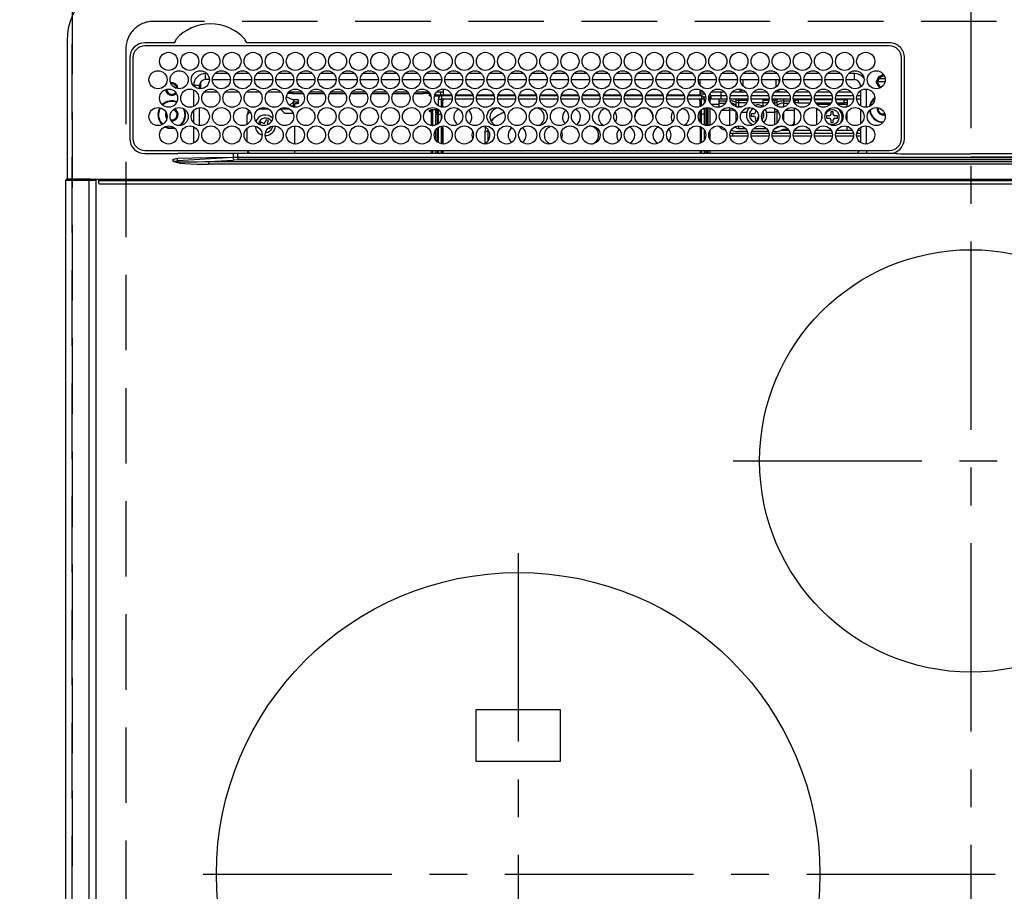
# Model space of a CAD drawing. Extents: x 55896 to 82369, y -25 to 8845.
# Drawn here: x 72995 to 73321, y 6751 to 7040 of the extents above; entities that cross this region are included whole.
import ezdxf

# ---------------------------------------------------------------- set-up
doc = ezdxf.new("R2010")
doc.units = 0
doc.header["$LTSCALE"] = 50
doc.header["$MEASUREMENT"] = 0
doc.linetypes.add('CENTER', pattern=[2, 1.25, -0.25, 0.25, -0.25])
doc.linetypes.add('DASHED', pattern=[0.75, 0.5, -0.25])
doc.layers.get('DEFPOINTS').update_dxf_attribs({"color": 146, "linetype": 'CONTINUOUS'})
doc.layers.add('126-甲板', color=2, linetype='CONTINUOUS')
doc.layers.add('150-機器', color=8, linetype='CONTINUOUS')

# ---------------------------------------------------------------- blocks, each defined once
blk = doc.blocks.new('HT-F6S_H2')
at = {"layer": '126-甲板', "linetype": 'DASHED'}
for p, q in [((271, 282.65), (-271, 282.65)), ((-280, 273.65), (-280, -170.35))]:
    blk.add_line(p, q, dxfattribs=at)
blk.add_arc((-271, 273.65), 9, 90, 180, dxfattribs=at)
at = {"layer": '150-機器', "color": 161, "linetype": 'CENTER'}
for p, q in [((0, 309.76), (0, -271.88)), ((-78.76, 137), (77.2, 137)), ((-150, 106.45), (-150, -106.45)), ((-254.4, 0), (250, 0))]:
    blk.add_line(p, q, dxfattribs=at)
at = {"layer": '150-機器', "color": 13, "linetype": 'Continuous'}
for p, q in [((-299.5, 276.38), (-299.5, 230.38)), ((-264.26, 275.6), (-273.7, 275.6)), ((-27, 274.58), (-273.7, 274.58)), ((-264.18, 275.6), (-264.26, 275.6)), ((-264.1, 275.61), (-264.18, 275.6)), ((-243.44, 274.58), (-243.41, 274.7)), ((-239.74, 275.6), (-239.9, 275.61)), ((-27, 275.6), (-239.74, 275.6)), ((-278.72, 270.58), (-278.72, 243.88)), ((-277.7, 270.58), (-277.7, 243.88)), ((-23, 243.88), (-23, 270.58)), ((-22, 243.88), (-21.98, 270.58)), ((-253.6, 263.38), (-253.6, 265.38)), ((-253.16, 265.38), (-253.6, 265.38)), ((-246.16, 265.38), (-250.54, 265.38)), ((-239.16, 265.38), (-243.54, 265.38)), ((-232.16, 265.38), (-236.54, 265.38)), ((-225.16, 265.38), (-229.54, 265.38)), ((-218.16, 265.38), (-222.54, 265.38)), ((-211.16, 265.38), (-215.54, 265.38)), ((-204.16, 265.38), (-208.54, 265.38)), ((-197.16, 265.38), (-201.54, 265.38)), ((-190.16, 265.38), (-194.54, 265.38)), ((-183.16, 265.38), (-187.54, 265.38)), ((-176.16, 265.38), (-180.54, 265.38)), ((-169.16, 265.38), (-173.54, 265.38)), ((-162.16, 265.38), (-166.54, 265.38)), ((-155.16, 265.38), (-159.54, 265.38)), ((-148.16, 265.38), (-152.54, 265.38)), ((-141.16, 265.38), (-145.54, 265.38)), ((-134.16, 265.38), (-138.54, 265.38)), ((-127.16, 265.38), (-131.54, 265.38)), ((-120.16, 265.38), (-124.54, 265.38)), ((-113.16, 265.38), (-117.54, 265.38)), ((-106.16, 265.38), (-110.54, 265.38)), ((-99.16, 265.38), (-103.54, 265.38)), ((-92.16, 265.38), (-96.54, 265.38)), ((-85.16, 265.38), (-89.54, 265.38)), ((-78.16, 265.38), (-82.54, 265.38)), ((-71.16, 265.38), (-75.54, 265.38)), ((-64.16, 265.38), (-68.54, 265.38)), ((-57.16, 265.38), (-61.54, 265.38)), ((-50.16, 265.38), (-54.54, 265.38)), ((-43.16, 265.38), (-47.54, 265.38)), ((-38.6, 265.38), (-40.54, 265.38)), ((-38.6, 263.38), (-38.6, 265.38)), ((-29.4, 264.76), (-29.4, 264.98)), ((-29.4, 264.35), (-29.4, 264.76)), ((-29.4, 264.65), (-28.66, 264.65)), ((-28.6, 264.35), (-28.52, 264.33)), ((-255.6, 261.38), (-257.6, 261.38)), ((-257.6, 261.38), (-257.6, 261.34)), ((-255.6, 260.34), (-255.6, 261.38)), ((-255.3, 262.43), (-255.3, 260.33)), ((-252.35, 263.38), (-253.6, 263.38)), ((-251.35, 263.38), (-245.35, 263.38)), ((-244.35, 263.38), (-238.35, 263.38)), ((-237.35, 263.38), (-231.35, 263.38)), ((-230.35, 263.38), (-224.35, 263.38)), ((-223.35, 263.38), (-217.35, 263.38)), ((-216.35, 263.38), (-210.35, 263.38)), ((-209.35, 263.38), (-203.35, 263.38)), ((-202.35, 263.38), (-196.35, 263.38)), ((-195.35, 263.38), (-189.35, 263.38)), ((-188.35, 263.38), (-182.35, 263.38)), ((-181.35, 263.38), (-175.35, 263.38)), ((-174.35, 263.38), (-168.35, 263.38)), ((-167.35, 263.38), (-161.35, 263.38)), ((-160.35, 263.38), (-154.35, 263.38)), ((-153.35, 263.38), (-147.35, 263.38)), ((-146.35, 263.38), (-140.35, 263.38)), ((-139.35, 263.38), (-133.35, 263.38)), ((-132.35, 263.38), (-126.35, 263.38)), ((-125.35, 263.38), (-119.35, 263.38)), ((-118.35, 263.38), (-112.35, 263.38)), ((-111.35, 263.38), (-105.35, 263.38)), ((-104.35, 263.38), (-98.35, 263.38)), ((-97.35, 263.38), (-91.35, 263.38)), ((-90.35, 263.38), (-84.35, 263.38)), ((-89.85, 263.38), (-89.85, 261.67)), ((-83.35, 263.38), (-77.35, 263.38)), ((-76.35, 263.38), (-70.35, 263.38)), ((-75.4, 261.14), (-75.4, 263.38)), ((-69.35, 263.38), (-63.35, 263.38)), ((-64.6, 263.38), (-64.6, 260.89)), ((-63.6, 263.38), (-63.6, 262.13)), ((-62.35, 263.38), (-56.35, 263.38)), ((-55.35, 263.38), (-49.35, 263.38)), ((-48.35, 263.38), (-42.35, 263.38)), ((-41.35, 263.38), (-38.6, 263.38)), ((-36.6, 261.38), (-36.6, 260.89)), ((-36.6, 261.38), (-36.07, 261.38)), ((-28.43, 262.65), (-31.41, 262.65)), ((-31.38, 263), (-31.16, 263)), ((-31.16, 262.2), (-31.38, 262.2)), ((-31.16, 263), (-30.75, 263)), ((-30.75, 262.2), (-31.16, 262.2)), ((-28.37, 263.65), (-30.46, 263.65)), ((-257.6, 259.95), (-257.6, 254.5)), ((-249.63, 259.25), (-254.07, 259.25)), ((-242.63, 259.25), (-247.07, 259.25)), ((-235.63, 259.25), (-240.07, 259.25)), ((-228.63, 259.25), (-233.07, 259.25)), ((-226.8, 257.69), (-226.8, 257.77)), ((-224.8, 258.75), (-226.43, 258.75)), ((-221.63, 259.25), (-226.07, 259.25)), ((-224.8, 259.25), (-224.8, 258.75)), ((-224.8, 258.75), (-221.27, 258.75)), ((-219.43, 258.75), (-214.27, 258.75)), ((-214.63, 259.25), (-219.07, 259.25)), ((-212.43, 258.75), (-207.27, 258.75)), ((-207.63, 259.25), (-212.07, 259.25)), ((-205.43, 258.75), (-200.27, 258.75)), ((-200.63, 259.25), (-205.07, 259.25)), ((-198.43, 258.75), (-193.27, 258.75)), ((-193.63, 259.25), (-198.07, 259.25)), ((-191.43, 258.75), (-186.27, 258.75)), ((-186.63, 259.25), (-191.07, 259.25)), ((-184.43, 258.75), (-181.4, 258.75)), ((-179.63, 259.25), (-184.07, 259.25)), ((-181.4, 258.75), (-181.4, 259.25)), ((-179.4, 258.75), (-181.4, 258.75)), ((-179.4, 258.96), (-179.4, 258.75)), ((-179.4, 258.12), (-179.4, 258.75)), ((-179.4, 258.57), (-179.39, 258.52)), ((-179.39, 258.08), (-179.4, 258.12)), ((-179.39, 258.52), (-179.36, 258.48)), ((-179.36, 258.04), (-179.39, 258.08)), ((-179.36, 258.48), (-179.32, 258.44)), ((-179.32, 258), (-179.36, 258.04)), ((-179.32, 258.44), (-179.25, 258.41)), ((-179.25, 257.96), (-179.32, 258)), ((-179.25, 258.41), (-179.18, 258.38)), ((-179.18, 257.93), (-179.25, 257.96)), ((-179.18, 258.38), (-179.09, 258.36)), ((-179.09, 257.91), (-179.18, 257.93)), ((-179.09, 258.36), (-179.07, 258.36)), ((-179, 257.9), (-179.09, 257.91)), ((-178.93, 257.9), (-179, 257.9)), ((-175.77, 257.9), (-177.77, 257.9)), ((-177.64, 258.34), (-175.3, 258.34)), ((-174.85, 259.25), (-177.07, 259.25)), ((-175.7, 259.25), (-175.7, 258.34)), ((-175.45, 257.95), (-175.45, 256.95)), ((-171.94, 257.95), (-175.45, 257.95)), ((-175.3, 257.95), (-175.3, 258.34)), ((-175.3, 258.34), (-174.85, 258.14)), ((-174.85, 260.23), (-174.85, 258.35)), ((-174.85, 257.95), (-174.85, 258.35)), ((-174.85, 258.35), (-172.07, 258.35)), ((-164.94, 257.95), (-170.76, 257.95)), ((-170.63, 258.35), (-165.07, 258.35)), ((-157.94, 257.95), (-163.76, 257.95)), ((-163.63, 258.35), (-158.07, 258.35)), ((-150.94, 257.95), (-156.76, 257.95)), ((-156.63, 258.35), (-151.07, 258.35)), ((-143.94, 257.95), (-149.76, 257.95)), ((-149.63, 258.35), (-144.07, 258.35)), ((-136.94, 257.95), (-142.76, 257.95)), ((-142.63, 258.35), (-137.07, 258.35)), ((-129.94, 257.95), (-135.76, 257.95)), ((-135.63, 258.35), (-130.07, 258.35)), ((-122.94, 257.95), (-128.76, 257.95)), ((-128.63, 258.35), (-123.07, 258.35)), ((-115.94, 257.95), (-121.76, 257.95)), ((-121.63, 258.35), (-116.07, 258.35)), ((-108.94, 257.95), (-114.76, 257.95)), ((-114.63, 258.35), (-109.07, 258.35)), ((-101.94, 257.95), (-107.76, 257.95)), ((-107.63, 258.35), (-102.07, 258.35)), ((-94.94, 257.95), (-100.76, 257.95)), ((-100.63, 258.35), (-95.07, 258.35)), ((-89.25, 257.95), (-93.76, 257.95)), ((-93.63, 258.35), (-89.85, 258.35)), ((-89.85, 260.06), (-89.85, 258.35)), ((-88.63, 259.25), (-89.85, 259.25)), ((-89.85, 258.65), (-88.21, 258.65)), ((-89.85, 258.35), (-89.85, 257.95)), ((-89.25, 257.95), (-89.25, 256.95)), ((-86.49, 258.65), (-86.32, 258.65)), ((-86.2, 258.15), (-82.7, 258.15)), ((-86.2, 258.15), (-86.2, 256.85)), ((-81.63, 259.25), (-86.07, 259.25)), ((-82.7, 258.15), (-82.7, 259.25)), ((-82.7, 256.85), (-82.7, 258.15)), ((-82.7, 258.15), (-81, 258.15)), ((-79.7, 258.15), (-74, 258.15)), ((-76.4, 259.25), (-79.07, 259.25)), ((-76.4, 259.25), (-76.4, 260.19)), ((-75.67, 259.98), (-76.4, 259.25)), ((-74.63, 259.25), (-76.4, 259.25)), ((-72.7, 258.15), (-67, 258.15)), ((-67.63, 259.25), (-72.07, 259.25)), ((-65.7, 258.15), (-60, 258.15)), ((-63.6, 259.25), (-65.07, 259.25)), ((-63.6, 259.25), (-64.24, 259.89)), ((-63.6, 260.13), (-63.6, 259.25)), ((-60.63, 259.25), (-63.6, 259.25)), ((-58.7, 258.15), (-53, 258.15)), ((-53.63, 259.25), (-58.07, 259.25)), ((-51.7, 258.15), (-46, 258.15)), ((-46.63, 259.25), (-51.07, 259.25)), ((-44.7, 258.15), (-39, 258.15)), ((-39.63, 259.25), (-44.07, 259.25)), ((-37.7, 258.15), (-36.6, 258.15)), ((-36.6, 259.25), (-37.07, 259.25)), ((-36.6, 259.66), (-36.6, 254.79)), ((-34.6, 254.24), (-34.6, 260.22)), ((-226.8, 257.69), (-224.8, 256.79)), ((-225.73, 254.89), (-224.5, 255.98)), ((-225.51, 254.73), (-224.5, 254.73)), ((-224.8, 256.79), (-223.3, 256.79)), ((-224.5, 256.79), (-224.5, 255.98)), ((-223.3, 255.87), (-224.5, 255.87)), ((-224.5, 254.3), (-224.5, 255.87)), ((-224, 255.43), (-223.3, 255.43)), ((-224, 254.23), (-224, 255.43)), ((-223.3, 256.79), (-223.2, 256.78)), ((-223.3, 255.43), (-223.3, 255.87)), ((-223.3, 255.87), (-223.2, 255.87)), ((-223.2, 255.43), (-223.3, 255.43)), ((-223.2, 256.78), (-223.11, 256.77)), ((-223.2, 255.87), (-223.11, 255.89)), ((-223.11, 255.44), (-223.2, 255.43)), ((-223.11, 256.77), (-223.02, 256.75)), ((-223.11, 255.89), (-223.02, 255.91)), ((-223.02, 255.46), (-223.11, 255.44)), ((-223.02, 256.75), (-222.95, 256.72)), ((-223.02, 255.91), (-222.95, 255.94)), ((-222.95, 255.49), (-223.02, 255.46)), ((-222.95, 256.72), (-222.88, 256.69)), ((-222.95, 255.94), (-222.88, 255.97)), ((-222.88, 255.53), (-222.95, 255.49)), ((-222.88, 256.69), (-222.84, 256.65)), ((-222.88, 255.97), (-222.84, 256.01)), ((-222.84, 255.57), (-222.88, 255.53)), ((-222.84, 256.65), (-222.81, 256.6)), ((-222.84, 256.01), (-222.81, 256.05)), ((-222.81, 255.61), (-222.84, 255.57)), ((-222.81, 256.6), (-222.8, 256.56)), ((-222.81, 256.05), (-222.8, 256.1)), ((-222.8, 255.65), (-222.81, 255.61)), ((-222.8, 255.65), (-222.8, 256.56)), ((-176.45, 254.69), (-176.45, 256.95)), ((-176.45, 256.95), (-175.45, 256.95)), ((-175.45, 254.29), (-175.45, 256.95)), ((-171.86, 256.95), (-175.45, 256.95)), ((-174.95, 256.35), (-175.35, 256.35)), ((-175.35, 256.35), (-175.35, 254.27)), ((-174.95, 254.23), (-174.95, 256.35)), ((-174.85, 256.35), (-174.95, 256.35)), ((-174.85, 256.35), (-174.85, 256.95)), ((-164.86, 256.95), (-170.84, 256.95)), ((-157.86, 256.95), (-163.84, 256.95)), ((-150.86, 256.95), (-156.84, 256.95)), ((-143.86, 256.95), (-149.84, 256.95)), ((-136.86, 256.95), (-142.84, 256.95)), ((-129.86, 256.95), (-135.84, 256.95)), ((-122.86, 256.95), (-128.84, 256.95)), ((-115.86, 256.95), (-121.84, 256.95)), ((-108.86, 256.95), (-114.84, 256.95)), ((-101.86, 256.95), (-107.84, 256.95)), ((-94.86, 256.95), (-100.84, 256.95)), ((-89.25, 256.95), (-93.84, 256.95)), ((-89.85, 256.35), (-89.85, 256.95)), ((-89.85, 256.35), (-89.75, 256.35)), ((-89.75, 256.35), (-89.35, 256.35)), ((-89.75, 254.44), (-89.75, 256.35)), ((-89.35, 256.35), (-89.35, 254.63)), ((-89.25, 255.16), (-89.35, 255.16)), ((-89.25, 254.69), (-89.25, 256.95)), ((-88.25, 256.95), (-89.25, 256.95)), ((-88.54, 257.65), (-87.88, 257.65)), ((-88.25, 255.73), (-88.25, 256.95)), ((-86.83, 257.55), (-86.5, 257.55)), ((-86.82, 257.65), (-86.2, 257.65)), ((-86.5, 257.55), (-86.5, 255.82)), ((-82.7, 256.85), (-86.2, 256.85)), ((-83.5, 255.16), (-86.02, 255.16)), ((-83.5, 256.85), (-83.5, 256.31)), ((-83.5, 256.31), (-83.5, 255.62)), ((-83.5, 256.31), (-80.99, 256.31)), ((-83.5, 255.62), (-81.32, 255.62)), ((-83.5, 255.62), (-83.5, 254.25)), ((-80.87, 256.85), (-82.7, 256.85)), ((-73.87, 256.85), (-79.83, 256.85)), ((-77.98, 256.81), (-78.09, 256.85)), ((-77.76, 256.71), (-77.98, 256.81)), ((-77.76, 256.71), (-77.76, 256.85)), ((-77.76, 255.89), (-77.76, 256.71)), ((-77.76, 254.72), (-77.76, 255.89)), ((-77.76, 254.37), (-77.76, 254.72)), ((-77.04, 256.85), (-77.04, 256.57)), ((-77.04, 256.57), (-77.04, 255.75)), ((-77.04, 256.57), (-73.92, 256.57)), ((-77.04, 255.75), (-77.04, 254.42)), ((-77.04, 255.75), (-74.24, 255.75)), ((-66.87, 256.85), (-72.83, 256.85)), ((-68.9, 255.65), (-72.4, 255.65)), ((-71.81, 254.95), (-71, 255.05)), ((-68.9, 256.85), (-68.9, 256.57)), ((-68.9, 256.57), (-68.9, 255.75)), ((-68.9, 256.57), (-66.92, 256.57)), ((-68.9, 255.75), (-68.9, 254.42)), ((-68.9, 255.75), (-67.24, 255.75)), ((-59.87, 256.85), (-65.83, 256.85)), ((-65.78, 256.57), (-64.96, 256.57)), ((-65.46, 255.75), (-64.96, 255.75)), ((-64.96, 256.57), (-64.96, 256.85)), ((-64.96, 255.75), (-64.96, 256.57)), ((-64.96, 255.09), (-64.96, 255.75)), ((-64.32, 254.65), (-64.35, 254.63)), ((-64.24, 254.72), (-64.32, 254.65)), ((-64.24, 256.85), (-64.24, 256.71)), ((-64.02, 256.81), (-64.24, 256.71)), ((-64.24, 256.71), (-64.24, 255.89)), ((-64.24, 255.89), (-64.24, 254.72)), ((-64.24, 254.72), (-64.24, 254.57)), ((-63.91, 256.85), (-64.02, 256.81)), ((-62.1, 256.85), (-62.1, 256.31)), ((-62.1, 256.31), (-62.1, 255.62)), ((-62.1, 256.31), (-59.99, 256.31)), ((-62.1, 255.62), (-60.32, 255.62)), ((-62.1, 255.62), (-62.1, 254.32)), ((-52.87, 256.85), (-58.83, 256.85)), ((-58.71, 256.31), (-58.5, 256.31)), ((-58.5, 256.85), (-58.5, 256.31)), ((-58.5, 256.65), (-58.25, 256.65)), ((-58.5, 256.31), (-58.5, 255.82)), ((-58.25, 255.65), (-58.4, 255.65)), ((-58.25, 255.65), (-58.25, 256.65)), ((-58.25, 256.65), (-57.25, 256.65)), ((-57.25, 255.65), (-58.25, 255.65)), ((-57.25, 256.65), (-57.25, 255.65)), ((-52.91, 256.65), (-57.25, 256.65)), ((-57.25, 255.65), (-53.3, 255.65)), ((-45.87, 256.85), (-51.83, 256.85)), ((-45.91, 256.65), (-51.79, 256.65)), ((-51.4, 255.65), (-46.3, 255.65)), ((-51.07, 255.63), (-51.13, 255.65)), ((-51.03, 255.57), (-51.07, 255.63)), ((-51.01, 255.46), (-51.03, 255.57)), ((-51, 255.32), (-51.01, 255.46)), ((-51, 255.15), (-51, 255.32)), ((-51, 255.14), (-51, 255.15)), ((-46.69, 255.15), (-51, 255.15)), ((-38.87, 256.85), (-44.83, 256.85)), ((-42, 256.65), (-44.79, 256.65)), ((-44.4, 255.65), (-42, 255.65)), ((-41, 255.15), (-44.01, 255.15)), ((-42, 255.65), (-42, 256.65)), ((-42, 256.65), (-41, 256.65)), ((-41, 255.65), (-42, 255.65)), ((-41, 256.65), (-41, 255.65)), ((-41, 255.65), (-41, 255.15)), ((-41, 254.35), (-41, 255.15)), ((-36.6, 256.85), (-37.83, 256.85)), ((-266.55, 251.75), (-266.51, 252.1)), ((-266.42, 251.08), (-266.55, 251.75)), ((-257.6, 253.11), (-257.6, 249.14)), ((-255.6, 248.14), (-255.6, 254.12)), ((-238.82, 252.73), (-239.8, 251.75)), ((-239.8, 248.56), (-239.8, 251.75)), ((-235.81, 253.75), (-232.89, 253.75)), ((-227.5, 252.25), (-228.93, 253.68)), ((-228.81, 253.75), (-225.89, 253.75)), ((-227.5, 252.25), (-224.57, 252.25)), ((-179.4, 253.13), (-179.39, 253.17)), ((-179.4, 252.9), (-179.4, 253.13)), ((-179.39, 252.86), (-179.4, 252.9)), ((-179.39, 253.17), (-179.36, 253.22)), ((-179.36, 252.82), (-179.39, 252.86)), ((-179.36, 253.22), (-179.32, 253.26)), ((-179.32, 252.78), (-179.36, 252.82)), ((-179.32, 253.26), (-179.25, 253.29)), ((-179.25, 252.74), (-179.32, 252.78)), ((-179.25, 253.29), (-179.18, 253.32)), ((-179.18, 252.71), (-179.25, 252.74)), ((-179.18, 253.32), (-179.09, 253.34)), ((-179.09, 252.69), (-179.18, 252.71)), ((-179.09, 253.34), (-179, 253.35)), ((-179, 252.68), (-179.09, 252.69)), ((-179, 253.35), (-178.9, 253.36)), ((-178.9, 252.68), (-179, 252.68)), ((-176.45, 253.36), (-178.9, 253.36)), ((-178.9, 253.12), (-178.9, 252.68)), ((-178.9, 253.12), (-178.3, 253.12)), ((-178.8, 252.68), (-178.9, 252.68)), ((-178.8, 252.68), (-178.8, 248.16)), ((-178.3, 248.13), (-178.3, 253.12)), ((-177.3, 253.36), (-177.3, 253.19)), ((-177.3, 253.19), (-176.8, 253.19)), ((-177.3, 252.37), (-177.3, 253.19)), ((-176.8, 252.37), (-177.3, 252.37)), ((-177.3, 252.37), (-177.3, 251.83)), ((-176.8, 251.83), (-177.3, 251.83)), ((-177.3, 248.32), (-177.3, 251.83)), ((-176.8, 253.36), (-176.8, 253.19)), ((-176.8, 253.19), (-176.8, 252.37)), ((-176.8, 252.37), (-176.8, 251.83)), ((-176.8, 251.83), (-176.8, 248.56)), ((-176.45, 251.95), (-176.45, 253.45)), ((-176.45, 248.81), (-176.45, 251.95)), ((-176.45, 251.95), (-175.46, 251.95)), ((-175.45, 250.36), (-175.45, 251.95)), ((-89.75, 249.33), (-89.75, 252.93)), ((-89.35, 253.36), (-89.35, 248.89)), ((-89.25, 251.95), (-89.25, 253.45)), ((-88.25, 251.95), (-89.25, 251.95)), ((-89.25, 248.81), (-89.25, 251.95)), ((-88.25, 251.95), (-88.25, 253.99)), ((-88.25, 248.27), (-88.25, 251.95)), ((-87.8, 254.09), (-87.8, 248.16)), ((-87.3, 248.13), (-87.3, 254.13)), ((-87, 248.15), (-87, 254.11)), ((-86.5, 254), (-86.5, 248.25)), ((-82.47, 253.25), (-79.9, 253.25)), ((-79.9, 253.25), (-79.9, 254.09)), ((-79.9, 248.16), (-79.9, 253.25)), ((-77.76, 249.62), (-77.76, 252.64)), ((-77.04, 254.42), (-75.79, 254.42)), ((-77.04, 254.42), (-77.04, 254.23)), ((-75.96, 252.6), (-74.26, 252.6)), ((-71.9, 252.05), (-72.8, 252.05)), ((-72.8, 252.05), (-72.8, 251.25)), ((-72.8, 251.25), (-71.9, 251.25)), ((-71.4, 253.41), (-71.4, 252.55)), ((-69.35, 251.25), (-69.2, 251.25)), ((-69.2, 251.25), (-69.2, 252.05)), ((-69.2, 252.05), (-69.2, 252.05)), ((-68.9, 254.42), (-68.9, 254.38)), ((-68.9, 254.42), (-68.79, 254.42)), ((-67.74, 252.6), (-64.96, 252.6)), ((-64.96, 252.6), (-64.96, 253.78)), ((-64.96, 248.47), (-64.96, 252.6)), ((-64.24, 253.26), (-64.24, 252.76)), ((-64.02, 252.87), (-64.24, 252.76)), ((-64.24, 252.76), (-64.24, 248.99)), ((-63.94, 252.91), (-64.02, 252.87)), ((-62.1, 252.33), (-62.1, 249.93)), ((-61.47, 253.25), (-58.5, 253.25)), ((-58.5, 254), (-58.5, 253.25)), ((-58.5, 253.25), (-58.5, 249.55)), ((-51, 248.45), (-51, 253.81)), ((-49.39, 251.23), (-49.37, 251.43)), ((-46.9, 251.35), (-47.8, 251.35)), ((-47.8, 251.35), (-47.8, 250.55)), ((-46.4, 252.75), (-46.4, 251.85)), ((-45.6, 252.75), (-46.4, 252.75)), ((-45.6, 251.85), (-45.6, 252.75)), ((-44.2, 251.35), (-45.1, 251.35)), ((-44.2, 250.55), (-44.2, 251.35)), ((-41, 249.72), (-41, 252.53)), ((-36.6, 253.56), (-36.6, 248.69)), ((-30.75, 253.75), (-30.72, 254.06)), ((-266.36, 250.95), (-266.42, 251.08)), ((-264.8, 249.65), (-264.96, 249.66)), ((-235.34, 249.27), (-235.62, 248.52)), ((-235.62, 248.52), (-234.78, 248.2)), ((-234.5, 248.95), (-235.34, 249.27)), ((-234.78, 248.2), (-234.7, 248.16)), ((-234.7, 248.16), (-234.68, 248.15)), ((-233.53, 250.07), (-233.85, 249.23)), ((-232.78, 249.79), (-233.53, 250.07)), ((-233.1, 248.95), (-232.78, 249.79)), ((-224, 242.03), (-224, 248.02)), ((-178.51, 248.13), (-178.3, 248.13)), ((-178.3, 248.13), (-178.3, 248.13)), ((-175.35, 247.99), (-175.35, 247.4)), ((-174.95, 247.4), (-174.95, 248.03)), ((-168.35, 247.95), (-167.69, 248.02)), ((-158.3, 250.34), (-159, 249.55)), ((-157.74, 250.86), (-158.3, 250.34)), ((-133.01, 248.02), (-132.35, 247.95)), ((-77.04, 248.02), (-77.04, 247.22)), ((-71.4, 250.75), (-71.4, 249.85)), ((-71.4, 249.85), (-70.64, 249.85)), ((-70.6, 249.93), (-70.6, 250.75)), ((-58.5, 248.46), (-58.52, 248.25)), ((-58.5, 249.55), (-58.5, 248.46)), ((-49.39, 250.66), (-49.39, 251.23)), ((-47.8, 250.55), (-46.9, 250.55)), ((-46.4, 250.05), (-46.4, 249.15)), ((-46.4, 249.15), (-45.6, 249.15)), ((-45.6, 249.15), (-45.6, 250.05)), ((-45.1, 250.55), (-44.2, 250.55)), ((-34.6, 242.04), (-34.6, 248.02)), ((-267.09, 247.76), (-266.1, 247.34)), ((-266.85, 247.86), (-266.04, 247.53)), ((-266.1, 247.34), (-264.8, 247.15)), ((-266.04, 247.53), (-264.8, 247.35)), ((-264.8, 247.35), (-264.04, 247.42)), ((-264.8, 247.15), (-263.84, 247.25)), ((-257.6, 247.75), (-257.6, 242.3)), ((-239.8, 242.75), (-239.8, 247.31)), ((-232.69, 247.39), (-232.26, 247.23)), ((-232.26, 247.23), (-232.05, 247.78)), ((-231.47, 247.91), (-231.56, 247.39)), ((-177.3, 243.3), (-177.3, 246.76)), ((-176.8, 247.31), (-176.8, 242.75)), ((-176.45, 242.49), (-176.45, 247.57)), ((-175.45, 242.09), (-175.45, 247.97)), ((-175.35, 247.4), (-174.95, 247.4)), ((-175.35, 247.4), (-175.35, 242.07)), ((-174.95, 247.4), (-174.95, 242.03)), ((-168.51, 247.95), (-168.35, 247.95)), ((-160.91, 246.95), (-161.09, 245.72)), ((-160.09, 246.61), (-161.09, 245.72)), ((-161.09, 245.72), (-161.09, 242.23)), ((-160.73, 247.47), (-160.91, 246.95)), ((-160.08, 246.91), (-160.09, 246.61)), ((-160.09, 246.61), (-160.09, 242.97)), ((-132.35, 247.95), (-132.19, 247.95)), ((-89.75, 247.4), (-89.75, 247.82)), ((-89.35, 247.4), (-89.75, 247.4)), ((-89.75, 247.4), (-89.75, 242.24)), ((-89.35, 247.63), (-89.35, 247.4)), ((-89.35, 247.4), (-89.35, 242.43)), ((-89.25, 242.49), (-89.25, 247.57)), ((-88.25, 243.53), (-88.25, 246.52)), ((-86.5, 246.43), (-86.5, 243.62)), ((-81.5, 246.89), (-81.5, 246.79)), ((-81.42, 246.79), (-81.5, 246.79)), ((-79.78, 245.65), (-78.84, 245.65)), ((-79.37, 246.65), (-79.3, 246.65)), ((-79.36, 246.68), (-79.32, 246.66)), ((-79.32, 246.66), (-79.24, 246.62)), ((-78.84, 244.65), (-78.84, 245.65)), ((-78.84, 245.65), (-73.92, 245.65)), ((-77.76, 247.39), (-77.76, 247.89)), ((-74.06, 246.13), (-77.1, 246.13)), ((-77.04, 247.22), (-74.8, 247.22)), ((-72.78, 245.65), (-66.92, 245.65)), ((-67.06, 246.13), (-72.64, 246.13)), ((-71.9, 247.22), (-67.8, 247.22)), ((-65.78, 245.65), (-59.92, 245.65)), ((-64.9, 246.13), (-65.64, 246.13)), ((-64.24, 247.68), (-64.24, 247.39)), ((-62.7, 246.65), (-60.33, 246.65)), ((-62.1, 247.93), (-62.1, 247.88)), ((-62.1, 247.88), (-61.91, 247.88)), ((-60.5, 246.79), (-62.04, 246.79)), ((-60.5, 246.79), (-60.5, 246.89)), ((-60.42, 246.79), (-60.5, 246.79)), ((-58.78, 245.65), (-52.92, 245.65)), ((-58.37, 246.65), (-53.33, 246.65)), ((-51.78, 245.65), (-45.92, 245.65)), ((-51.37, 246.65), (-46.33, 246.65)), ((-51, 246.65), (-51, 247.12)), ((-44.78, 245.65), (-38.92, 245.65)), ((-44.37, 246.65), (-39.33, 246.65)), ((-41, 246.65), (-41, 247.9)), ((-37.78, 245.65), (-36.6, 245.65)), ((-37.37, 246.65), (-36.6, 246.65)), ((-36.6, 247.46), (-36.6, 242.59)), ((-78.84, 244.65), (-79.83, 244.65)), ((-73.87, 244.65), (-78.84, 244.65)), ((-66.87, 244.65), (-72.83, 244.65)), ((-59.87, 244.65), (-65.83, 244.65)), ((-52.87, 244.65), (-58.83, 244.65)), ((-45.87, 244.65), (-51.83, 244.65)), ((-38.87, 244.65), (-44.83, 244.65)), ((-36.6, 244.65), (-37.83, 244.65)), ((-273.7, 239.88), (-27, 239.88)), ((-273.7, 238.85), (-264.45, 238.85)), ((-264.45, 238.85), (-262.84, 238.88)), ((-262.84, 239.79), (-262.84, 239.88)), ((-262.84, 238.88), (-262.84, 239.02)), ((-262.32, 238.88), (-262.84, 238.88)), ((-244.36, 238.88), (-262.32, 238.88)), ((-242.95, 238.88), (-244.36, 238.88)), ((-242.95, 237.68), (-242.95, 238.88)), ((-146.93, 238.88), (-242.95, 238.88)), ((-239.8, 239.75), (-239.8, 239.88)), ((-239.8, 239.75), (-238.93, 238.88)), ((-224, 238.88), (-224, 239.88)), ((-178.8, 239.88), (-178.8, 238.88)), ((-178.3, 238.88), (-178.3, 239.88)), ((-177.3, 238.88), (-177.3, 239.88)), ((-176.8, 239.88), (-176.8, 238.88)), ((-176.45, 239.18), (-176.45, 239.88)), ((-176.35, 238.98), (-176.35, 238.88)), ((-175.45, 238.85), (-175.45, 239.88)), ((-175.35, 239.88), (-175.35, 238.88)), ((-174.95, 239.88), (-174.95, 238.88)), ((-24.72, 238.88), (-146.93, 238.88)), ((-89.75, 239.88), (-89.75, 238.88)), ((-89.35, 239.88), (-89.35, 238.88)), ((-89.25, 238.85), (-89.25, 239.88)), ((-88.35, 238.98), (-88.35, 238.88)), ((-88.25, 239.18), (-88.25, 239.88)), ((-87.8, 239.88), (-87.8, 238.88)), ((-87.3, 238.88), (-87.3, 239.88)), ((-87, 238.88), (-87, 239.88)), ((-86.5, 239.88), (-86.5, 238.88)), ((-34.6, 239.88), (-34.6, 238.88)), ((-27, 239.88), (-27, 239.78)), ((-27, 239.02), (-27, 238.88)), ((-21.98, 238.79), (0, 238.79)), ((21.98, 238.79), (0, 238.79)), ((-264.45, 236.88), (-264.45, 236.36)), ((-264.42, 236.35), (-264.45, 236.36)), ((-264.45, 236.36), (-264.42, 236.35)), ((-262.94, 236.18), (-264.42, 236.35)), ((-264.42, 236.35), (-263.01, 235.92)), ((-263, 235.95), (-263.01, 235.92)), ((-262.99, 235.98), (-263, 235.95)), ((-262.98, 236.02), (-262.99, 235.98)), ((-262.97, 236.05), (-262.98, 236.02)), ((-262.96, 236.08), (-262.97, 236.05)), ((-262.95, 236.15), (-262.96, 236.12)), ((-262.96, 236.12), (-262.96, 236.08)), ((-262.95, 237.38), (-252.59, 237.55)), ((-244.45, 237.52), (-262.95, 236.41)), ((-262.95, 236.41), (-262.95, 237.38)), ((-262.94, 236.18), (-262.95, 236.15)), ((-252.65, 236.24), (-244.37, 236.73)), ((-252.65, 236.24), (252.65, 236.24)), ((-252.65, 236.24), (-252.65, 235.3)), ((252.65, 235.3), (-252.65, 235.3)), ((-252.59, 237.55), (-244.45, 237.68)), ((-244.45, 237.68), (-244.45, 237.52)), ((-244.45, 237.68), (-242.95, 237.68)), ((-242.95, 237.56), (-242.95, 237.68)), ((-242.95, 237.68), (-106.9, 237.68)), ((-242.95, 237.56), (242.95, 237.56)), ((-242.95, 237.56), (-242.95, 236.78)), ((242.95, 236.78), (-242.95, 236.78)), ((-106.9, 237.68), (0, 237.68)), ((106.9, 237.68), (0, 237.68)), ((-299.9, -131.32), (-299.9, 230.08)), ((-299.9, 230.08), (-297.9, 230.08)), ((-297.9, 230.38), (-299.6, 230.38)), ((-292.17, 230.38), (-297.9, 230.38)), ((-297.9, 230.08), (-297.9, 230.38)), ((-297.9, 230.08), (-292.17, 230.08)), ((-291.82, 230.38), (-292.17, 230.38)), ((-292.17, 230.08), (-292.17, 230.38)), ((-292.17, 230.08), (-291.67, 230.08)), ((-292.17, -131.32), (-292.17, 230.08)), ((-291.81, 230.38), (-291.82, 230.38)), ((-291.79, 230.37), (-291.82, 230.38)), ((-291.81, 230.38), (-289.1, 230.38)), ((-291.76, 230.35), (-291.79, 230.37)), ((-291.73, 230.33), (-291.76, 230.35)), ((-291.71, 230.29), (-291.73, 230.33)), ((-291.69, 230.24), (-291.71, 230.29)), ((-291.68, 230.19), (-291.69, 230.24)), ((-291.67, 230.14), (-291.68, 230.19)), ((-291.67, 230.08), (-291.67, 230.14)), ((-291.67, 230.08), (-289.9, 230.08)), ((-290.02, 230.37), (-290.05, 230.38)), ((-289.99, 230.35), (-290.02, 230.37)), ((-289.97, 230.33), (-289.99, 230.35)), ((-289.94, 230.29), (-289.97, 230.33)), ((-289.93, 230.24), (-289.94, 230.29)), ((-289.91, 230.19), (-289.93, 230.24)), ((-289.9, 230.14), (-289.91, 230.19)), ((-289.9, 230.08), (-289.9, 230.14)), ((-289.9, -131.32), (-289.9, 230.08)), ((-289.1, 230.38), (289.1, 230.38)), ((-289.1, 230.38), (-289.1, 229.88)), ((289.1, 229.88), (-289.1, 229.88)), ((-289.1, 229.88), (-289.1, 229.18)), ((-288.8, 228.88), (288.8, 228.88)), ((-136, 54.5), (-164, 54.5)), ((-164, 54.5), (-164, 37.5)), ((-136, 37.5), (-136, 54.5)), ((-164, 37.5), (-136, 37.5))]:
    blk.add_line(p, q, dxfattribs=at)
for points in [[(-264.45, 236.36), (-262.95, 236.41)], [(-263.01, 235.92), (-261.97, 235.72), (-260.5, 235.55), (-258.62, 235.43), (-256.37, 235.34), (-253.76, 235.3), (-252.65, 235.3)], [(-262.94, 236.18), (-261.91, 236.12), (-260.45, 236.1), (-258.59, 236.1), (-256.35, 236.14), (-253.76, 236.2), (-252.65, 236.24)], [(-242.95, 237.56), (-244.45, 237.52)], [(-242.95, 236.78), (-244.37, 236.73)]]:
    blk.add_lwpolyline(points, dxfattribs=at)
for centre, radius in [((-265.85, 269.43), 3), ((-258.85, 269.43), 3), ((-251.85, 269.43), 3), ((-244.85, 269.43), 3), ((-237.85, 269.43), 3), ((-230.85, 269.43), 3), ((-223.85, 269.43), 3), ((-216.85, 269.43), 3), ((-209.85, 269.43), 3), ((-202.85, 269.43), 3), ((-195.85, 269.43), 3), ((-188.85, 269.43), 3), ((-181.85, 269.43), 3), ((-174.85, 269.43), 3), ((-167.85, 269.43), 3), ((-160.85, 269.43), 3), ((-153.85, 269.43), 3), ((-146.85, 269.43), 3), ((-139.85, 269.43), 3), ((-132.85, 269.43), 3), ((-125.85, 269.43), 3), ((-118.85, 269.43), 3), ((-111.85, 269.43), 3), ((-104.85, 269.43), 3), ((-97.85, 269.43), 3), ((-90.85, 269.43), 3), ((-83.85, 269.43), 3), ((-76.85, 269.43), 3), ((-69.85, 269.43), 3), ((-62.85, 269.43), 3), ((-55.85, 269.43), 3), ((-48.85, 269.43), 3), ((-41.85, 269.43), 3), ((-34.85, 269.43), 3), ((-269.35, 263.33), 3), ((-262.35, 263.33), 3), ((-255.35, 263.33), 3), ((-248.35, 263.33), 3), ((-241.35, 263.33), 3), ((-234.35, 263.33), 3), ((-227.35, 263.33), 3), ((-220.35, 263.33), 3), ((-213.35, 263.33), 3), ((-206.35, 263.33), 3), ((-199.35, 263.33), 3), ((-192.35, 263.33), 3), ((-185.35, 263.33), 3), ((-178.35, 263.33), 3), ((-171.35, 263.33), 3), ((-164.35, 263.33), 3), ((-157.35, 263.33), 3), ((-150.35, 263.33), 3), ((-143.35, 263.33), 3), ((-136.35, 263.33), 3), ((-129.35, 263.33), 3), ((-122.35, 263.33), 3), ((-115.35, 263.33), 3), ((-108.35, 263.33), 3), ((-101.35, 263.33), 3), ((-94.35, 263.33), 3), ((-87.35, 263.33), 3), ((-80.35, 263.33), 3), ((-73.35, 263.33), 3), ((-66.35, 263.33), 3), ((-59.35, 263.33), 3), ((-52.35, 263.33), 3), ((-45.35, 263.33), 3), ((-38.35, 263.33), 3), ((-31.35, 263.33), 3), ((-265.85, 257.23), 3), ((-258.85, 257.23), 3), ((-251.85, 257.23), 3), ((-244.85, 257.23), 3), ((-237.85, 257.23), 3), ((-230.85, 257.23), 3), ((-223.85, 257.23), 3), ((-216.85, 257.23), 3), ((-209.85, 257.23), 3), ((-202.85, 257.23), 3), ((-195.85, 257.23), 3), ((-188.85, 257.23), 3), ((-181.85, 257.23), 3), ((-174.85, 257.23), 3), ((-167.85, 257.23), 3), ((-160.85, 257.23), 3), ((-153.85, 257.23), 3), ((-146.85, 257.23), 3), ((-139.85, 257.23), 3), ((-132.85, 257.23), 3), ((-125.85, 257.23), 3), ((-118.85, 257.23), 3), ((-111.85, 257.23), 3), ((-104.85, 257.23), 3), ((-97.85, 257.23), 3), ((-90.85, 257.23), 3), ((-83.85, 257.23), 3), ((-76.85, 257.23), 3), ((-69.85, 257.23), 3), ((-62.85, 257.23), 3), ((-55.85, 257.23), 3), ((-48.85, 257.23), 3), ((-41.85, 257.23), 3), ((-34.85, 257.23), 3), ((-269.35, 251.13), 3), ((-262.35, 251.13), 3), ((-255.35, 251.13), 3), ((-248.35, 251.13), 3), ((-241.35, 251.13), 3), ((-234.35, 251.13), 3), ((-227.35, 251.13), 3), ((-220.35, 251.13), 3), ((-213.35, 251.13), 3), ((-206.35, 251.13), 3), ((-199.35, 251.13), 3), ((-192.35, 251.13), 3), ((-185.35, 251.13), 3), ((-178.35, 251.13), 3), ((-171.35, 251.13), 3), ((-164.35, 251.13), 3), ((-157.35, 251.13), 3), ((-150.35, 251.13), 3), ((-143.35, 251.13), 3), ((-136.35, 251.13), 3), ((-129.35, 251.13), 3), ((-122.35, 251.13), 3), ((-115.35, 251.13), 3), ((-108.35, 251.13), 3), ((-101.35, 251.13), 3), ((-94.35, 251.13), 3), ((-87.35, 251.13), 3), ((-80.35, 251.13), 3), ((-73.35, 251.13), 3), ((-66.35, 251.13), 3), ((-59.35, 251.13), 3), ((-52.35, 251.13), 3), ((-45.35, 251.13), 3), ((-38.35, 251.13), 3), ((-31.35, 251.13), 3), ((-265.85, 245.03), 3), ((-258.85, 245.03), 3), ((-251.85, 245.03), 3), ((-244.85, 245.03), 3), ((-237.85, 245.03), 3), ((-230.85, 245.03), 3), ((-223.85, 245.03), 3), ((-216.85, 245.03), 3), ((-209.85, 245.03), 3), ((-202.85, 245.03), 3), ((-195.85, 245.03), 3), ((-188.85, 245.03), 3), ((-181.85, 245.03), 3), ((-174.85, 245.03), 3), ((-167.85, 245.03), 3), ((-160.85, 245.03), 3), ((-153.85, 245.03), 3), ((-146.85, 245.03), 3), ((-139.85, 245.03), 3), ((-132.85, 245.03), 3), ((-125.85, 245.03), 3), ((-118.85, 245.03), 3), ((-111.85, 245.03), 3), ((-104.85, 245.03), 3), ((-97.85, 245.03), 3), ((-90.85, 245.03), 3), ((-83.85, 245.03), 3), ((-76.85, 245.03), 3), ((-69.85, 245.03), 3), ((-62.85, 245.03), 3), ((-55.85, 245.03), 3), ((-48.85, 245.03), 3), ((-41.85, 245.03), 3), ((-34.85, 245.03), 3), ((0, 137), 70), ((-150, 0), 100)]:
    blk.add_circle(centre, radius, dxfattribs=at)
for centre, radius, start, end in [((-279.5, 276.38), 20, 90, 180), ((-252, 266.38), 15.45, 42.5616, 137.4384), ((-273.7, 270.57), 5.03, 90.0492, 179.9508), ((-273.7, 270.58), 4, 90, 180), ((-264.95, 276.93), 1.58, 302.9347, 356.2949), ((-239.06, 276.93), 1.57, 183.5909, 237.4553), ((-27, 270.58), 5.02, 0, 90.0007), ((-27, 270.58), 4, 0, 90), ((-253.6, 261.38), 4, 90, 180), ((-38.6, 261.38), 4, 36.3893, 90), ((-29, 262.6), 2.2, 100.4757, 169.5243), ((-29, 262.6), 1.8, 102.8697, 167.1303), ((-29, 262.6), 2.41, 86.7819, 99.5486), ((-264.8, 260.25), 2.1, 2.6763, 100.2734), ((-264.8, 260.25), 1.75, 5.3114, 97.6396), ((-253.6, 261.38), 2, 90, 180), ((-38.6, 261.38), 2, 0, 90), ((-29, 262.6), 2.41, 170.4514, 189.5486), ((-29, 262.6), 2.2, 190.4757, 242.7376), ((-29, 262.6), 1.8, 192.8697, 251.0077), ((-264.8, 260.25), 2.1, 185.7005, 270), ((-264.8, 260.25), 1.75, 183.4296, 270), ((-264.8, 260.25), 1.75, 270, 318.258), ((-264.8, 260.25), 2.1, 270, 315.9879), ((-175.45, 256.95), 1, 90, 180), ((-89.25, 256.95), 1, 0, 90), ((-87.3, 258.15), 1.1, 0, 35.8453), ((-264.8, 251.75), 4.6, 68.3311, 133.3728), ((-264.8, 251.75), 4.4, 68.5075, 133.1964), ((-79.77, 251.28), 5.03, 66.4236, 89.2709), ((-79.9, 252.62), 3, 44.427, 79.4728), ((-77.08, 258.27), 1.7, 246.5103, 271.176), ((-77.08, 257.45), 1.7, 246.5177, 271.1686), ((-77.04, 255.42), 1, 224.427, 270), ((-71, 251.65), 3.4, 51.8555, 90), ((-64.92, 258.27), 1.7, 268.8237, 293.4902), ((-64.92, 257.45), 1.7, 268.8312, 293.4827), ((-62.2, 251.2), 5.11, 88.8262, 113.4876), ((-62.1, 252.62), 3, 90, 135.573), ((-29, 253.75), 4.6, 128.3299, 170.2137), ((-29, 253.75), 4.4, 130.4168, 168.1268), ((-264.8, 251.75), 4.6, 149.6975, 225.8883), ((-264.8, 251.75), 4.4, 148.8905, 226.6953), ((-264.8, 251.75), 2.1, 156.6037, 218.9822), ((-264.8, 251.75), 1.75, 258.6737, 72.8084), ((-264.8, 251.75), 2.1, 270, 65.9772), ((-264.8, 251.75), 4.4, 304.5881, 26.8909), ((-264.8, 251.75), 4.6, 308.6441, 22.8348), ((-237.8, 251.75), 2, 133.6054, 180), ((-233.8, 248.25), 3.4, 44.8298, 156.8129), ((-178.95, 253.83), 0.707, 236.2436, 273.6871), ((-168.35, 250.95), 3, 116.6744, 236.5588), ((-168.35, 250.95), 3, 314.3995, 50.6781), ((-156.35, 250.95), 3, 89.688, 250.1975), ((-148.81, 238.32), 15.38, 112.5054, 131.9904), ((-144.35, 250.95), 3, 289.8024, 90.3119), ((-132.35, 250.95), 3, 129.3219, 225.6006), ((-132.35, 250.95), 3, 303.441, 63.3255), ((-120.35, 250.95), 3, 104.4832, 245.3817), ((-120.35, 250.95), 3, 328.5285, 35.5344), ((-108.35, 250.95), 3, 1.6938, 178.3062), ((-96.35, 250.95), 3, 144.4656, 211.4715), ((-96.35, 250.95), 3, 294.6181, 75.5167), ((-79.82, 248.65), 4.6, 65.1108, 91.055), ((-71, 251.65), 3.4, 133.2301, 251.8476), ((-71.07, 251.68), 2.33, 114.0303, 180.7571), ((-71.03, 251.64), 2.37, 179.6489, 268.8672), ((-71.9, 252.55), 0.5, 270, 0), ((-71.9, 250.75), 0.5, 0, 90), ((-70.81, 251.63), 2.23, 317.6379, 28.4817), ((-71, 251.65), 3.4, 313.8139, 33.36), ((-64.93, 254.11), 1.5, 268.8003, 296.9763), ((-46.02, 251), 2.35, 89.4893, 156.6168), ((-45.99, 250.95), 2.4, 228.4974, 90.2081), ((-46.9, 251.85), 0.5, 270, 0), ((-45.1, 251.85), 0.5, 180, 270), ((-46, 250.95), 3.4, 326.3964, 64.1253), ((-29, 253.75), 4.6, 187.4356, 268.8406), ((-29, 253.75), 4.4, 185.4014, 270), ((-29, 253.75), 2.1, 170.0153, 286.2609), ((-29, 253.75), 1.75, 180, 286.5106), ((-233.79, 248.31), 2.36, 32.7379, 168.8092), ((-234.32, 249.41), 0.5, 248.9188, 338.9188), ((-233.8, 248.25), 3.4, 269.2455, 355.6965), ((-232.64, 248.77), 0.5, 158.9188, 220.6476), ((-81.62, 248.73), 1.94, 202.0643, 273.4982), ((-70.1, 250.75), 0.5, 120.0676, 180), ((-60.16, 249.63), 1.66, 295.5931, 357.3916), ((-46.9, 250.05), 0.5, 0, 90), ((-45.1, 250.05), 0.5, 90, 180), ((-233.8, 248.25), 3.4, 185.0081, 252.0113), ((-233.76, 248.21), 2.35, 272.1739, 339.4622), ((-162.35, 244.95), 3, 155.6507, 202.7376), ((-162.35, 244.95), 3, 287.4494, 78.4551), ((-150.35, 244.95), 3, 124.4292, 233.0385), ((-150.35, 244.95), 3, 306.9615, 55.5708), ((-138.35, 244.95), 3, 101.545, 252.5507), ((-138.35, 244.95), 3, 337.2623, 24.3493), ((-126.35, 244.95), 3, 283.6315, 93.9571), ((-114.35, 244.95), 3, 137.6152, 220.4152), ((-114.35, 244.95), 3, 296.4091, 67.1353), ((-102.35, 244.95), 3, 112.8647, 243.5909), ((-102.35, 244.95), 3, 319.5847, 42.3848), ((-77.19, 250.65), 4.52, 243.0277, 271.1974), ((-79.41, 244.36), 3.45, 61.3339, 71.7838), ((-77.07, 248.73), 1.51, 243.0316, 271.1921), ((-64.81, 250.65), 4.52, 268.8026, 296.9723), ((-64.92, 248.71), 1.48, 270.8953, 297.0589), ((-62.19, 243.36), 4.51, 88.8, 116.9734), ((-62.07, 245.28), 1.51, 88.8001, 116.9717), ((-273.7, 243.88), 5.03, 180.0499, 269.9501), ((-273.7, 243.88), 4, 180, 270), ((-27, 243.88), 4, 270, 0), ((-27, 243.88), 5, 270, 0), ((-240.37, 237.98), 4.09, 167.262, 184.1834), ((-237.8, 239.75), 2, 180, 206.1934), ((-176.08, 239.24), 0.376, 190.3009, 262.5948), ((-88.62, 239.24), 0.376, 277.392, 349.7044), ((-38.6, 240.88), 2, 270, 330), ((-21.96, 282.19), 43.4, 266.3599, 269.9706), ((-442.07, 770.75), 562.64, 288.4029, 288.5635), ((-249.53, 237.21), 13.45, 183.4239, 184.3709), ((-235.23, 238), 9.23, 183.0363, 187.9053), ((-299.6, 230.08), 0.3, 90, 180), ((-288.8, 229.18), 0.3, 180, 270)]:
    blk.add_arc(centre, radius, start, end, dxfattribs=at)

msp = doc.modelspace()

# ---------------------------------------------------------------- linework, layer by layer
at = {"layer": 'DEFPOINTS', "linetype": 'DASHED'}
for points in [[(73012.36, 6519.29), (72712.36, 6519.29), (72712.36, 7159.29), (73012.36, 7159.29)], [(73762.36, 6519.29), (73012.36, 6519.29), (73012.36, 7159.29), (73762.36, 7159.29)]]:
    msp.add_lwpolyline(points, close=True, dxfattribs=at)

# ---------------------------------------------------------------- block references
at = {"layer": '150-機器'}
msp.add_blockref('HT-F6S_H2', (73310.17, 6756.64), dxfattribs=at)

doc.saveas('drawing.dxf')
